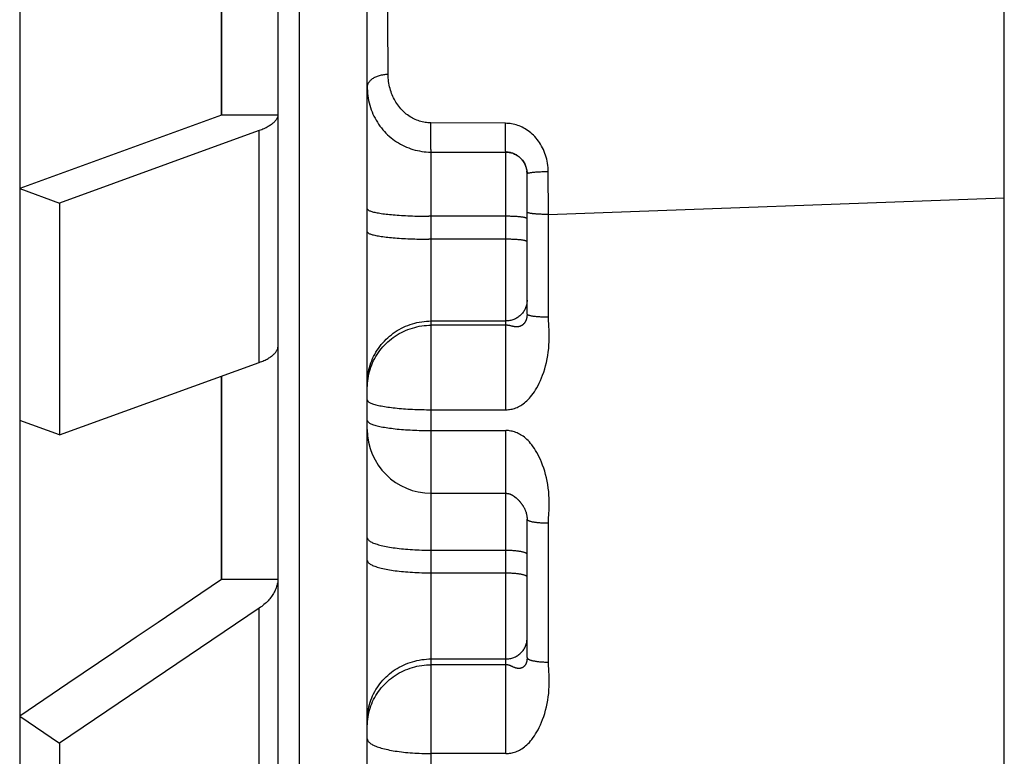
# Model space of a CAD drawing. Units: inches. Extents: x 0 to 22.3, y -0.1 to 17.2.
# Drawn here: x 4.3 to 4.6, y 10.3 to 10.5 of the extents above; entities that cross this region are included whole.
import ezdxf

# ---------------------------------------------------------------- set-up
doc = ezdxf.new("R2010")
doc.units = ezdxf.units.IN
doc.header["$LTSCALE"] = 1.21
doc.header["$MEASUREMENT"] = 0
doc.layers.get('0').update_dxf_attribs({"linetype": 'CONTINUOUS'})
doc.layers.add('AXIS', color=7, linetype='CONTINUOUS')

msp = doc.modelspace()

# ---------------------------------------------------------------- linework, layer by layer
at = {"color": 7, "linetype": 'CONTINUOUS'}
for p, q in [((4.40636, 10.30755), (4.40636, 11.5801)), ((4.39041, 10.21099), (4.39041, 10.89474)), ((4.38541, 10.21599), (4.38541, 10.88974)), ((4.37216, 10.46054), (4.37216, 10.52362)), ((4.32479, 10.52037), (4.32479, 10.44335)), ((4.55586, 9.51107), (4.55586, 10.49868)), ((4.37216, 10.46054), (4.32478, 10.44335)), ((4.38539, 10.46054), (4.37216, 10.46054)), ((4.38102, 10.45696), (4.37216, 10.45374)), ((4.37216, 10.45374), (4.33415, 10.43995)), ((4.44384, 10.44726), (4.44382, 10.44748)), ((4.44386, 10.44704), (4.44384, 10.44726)), ((4.44385, 10.44721), (4.44386, 10.44699)), ((4.44386, 10.44699), (4.44386, 10.44704)), ((4.44386, 10.44683), (4.44386, 10.44699)), ((4.44386, 10.4139), (4.44386, 10.44683)), ((4.32478, 10.44335), (4.32478, 10.38895)), ((4.32478, 10.44335), (4.33415, 10.43995)), ((4.33415, 10.43995), (4.33415, 10.38556)), ((4.33415, 10.38556), (4.38102, 10.40254)), ((4.37216, 10.35158), (4.37216, 10.39933)), ((4.33415, 10.38556), (4.32478, 10.38895)), ((4.32479, 10.38895), (4.32479, 10.31953)), ((4.42136, 10.37183), (4.43886, 10.37183)), ((4.44386, 10.33327), (4.44386, 10.36577)), ((4.37216, 10.35158), (4.36731, 10.34829)), ((4.38539, 10.35158), (4.37216, 10.35158)), ((4.38102, 10.34489), (4.33415, 10.3132)), ((4.32478, 10.31953), (4.32478, 10.27642)), ((4.32478, 10.31953), (4.33415, 10.3132)), ((4.33415, 10.3132), (4.33415, 10.27009))]:
    msp.add_line(p, q, dxfattribs=at)
at = {"color": 9, "linetype": 'CONTINUOUS'}
for p, q in [((4.4112, 10.48294), (4.41119, 10.48542)), ((4.41124, 10.4702), (4.4112, 10.48294)), ((4.42127, 10.45778), (4.42128, 10.45876)), ((4.43878, 10.45867), (4.42128, 10.45876)), ((4.38102, 10.40254), (4.38102, 10.45696)), ((4.42127, 10.45677), (4.42127, 10.45778)), ((4.42127, 10.45577), (4.42127, 10.45677)), ((4.43877, 10.45695), (4.43878, 10.45819)), ((4.43878, 10.4557), (4.43877, 10.45695)), ((4.43878, 10.45819), (4.43878, 10.45867)), ((4.42128, 10.45481), (4.42127, 10.45577)), ((4.42129, 10.45394), (4.42128, 10.45481)), ((4.43878, 10.45476), (4.43878, 10.4557)), ((4.43879, 10.4539), (4.43878, 10.45476)), ((4.4213, 10.45336), (4.42129, 10.45394)), ((4.42131, 10.45287), (4.4213, 10.45336)), ((4.42131, 10.4526), (4.42131, 10.45287)), ((4.42132, 10.45236), (4.42131, 10.4526)), ((4.42136, 9.51767), (4.42136, 10.45192)), ((4.4388, 10.45333), (4.43879, 10.4539)), ((4.43881, 10.45285), (4.4388, 10.45333)), ((4.43882, 10.45257), (4.43881, 10.45285)), ((4.43882, 10.45235), (4.43882, 10.45257)), ((4.43886, 10.39145), (4.43886, 10.45191)), ((4.44886, 10.43727), (4.44882, 10.44735)), ((4.44886, 10.43727), (4.55586, 10.44119)), ((4.44886, 10.41323), (4.44886, 10.43727)), ((4.42136, 10.41227), (4.43886, 10.41227)), ((4.43886, 10.41128), (4.42136, 10.41128)), ((4.43893, 10.41128), (4.43886, 10.41128)), ((4.43902, 10.41127), (4.43899, 10.41127)), ((4.4393, 10.41125), (4.43927, 10.41126)), ((4.43934, 10.41125), (4.4393, 10.41125)), ((4.43946, 10.41123), (4.43934, 10.41125)), ((4.43973, 10.41119), (4.43969, 10.4112)), ((4.43978, 10.41118), (4.43973, 10.41119)), ((4.43984, 10.41116), (4.43978, 10.41118)), ((4.44001, 10.41113), (4.43996, 10.41114)), ((4.44021, 10.41108), (4.44001, 10.41113)), ((4.4403, 10.41105), (4.44021, 10.41108)), ((4.44901, 10.40986), (4.44893, 10.41131)), ((4.43886, 10.31074), (4.43886, 10.38656)), ((4.44886, 10.33221), (4.44886, 10.36486)), ((4.38102, 10.30177), (4.38102, 10.34489)), ((4.42136, 10.33295), (4.43886, 10.33295)), ((4.43886, 10.33159), (4.42136, 10.33159)), ((4.43911, 10.33157), (4.43908, 10.33158)), ((4.43938, 10.33153), (4.43932, 10.33154)), ((4.43946, 10.33151), (4.43938, 10.33153)), ((4.43975, 10.33143), (4.43971, 10.33144)), ((4.4398, 10.33141), (4.43975, 10.33143)), ((4.44013, 10.33127), (4.44003, 10.33132)), ((4.44019, 10.33125), (4.44013, 10.33127)), ((4.44024, 10.33123), (4.44019, 10.33125)), ((4.44042, 10.33114), (4.44033, 10.33119)), ((4.44048, 10.33111), (4.44042, 10.33114)), ((4.44054, 10.33108), (4.44048, 10.33111)), ((4.44061, 10.33105), (4.44054, 10.33108)), ((4.44068, 10.33102), (4.44061, 10.33105)), ((4.44079, 10.33097), (4.44068, 10.33102)), ((4.44901, 10.32889), (4.44893, 10.33031)), ((4.43886, 10.31074), (4.42136, 10.31074))]:
    msp.add_line(p, q, dxfattribs=at)
for points in [[(4.40639, 10.46743), (4.40642, 10.46758), (4.40647, 10.46774), (4.40653, 10.4679), (4.4066, 10.46805), (4.40668, 10.4682), (4.40678, 10.46835), (4.40689, 10.46849), (4.40701, 10.46863), (4.40714, 10.46877), (4.40729, 10.4689), (4.40744, 10.46903), (4.40761, 10.46915), (4.40778, 10.46927), (4.40797, 10.46938), (4.40816, 10.46949), (4.40836, 10.46959), (4.40857, 10.46968), (4.40879, 10.46976), (4.40901, 10.46984), (4.40924, 10.46991), (4.40948, 10.46998), (4.40972, 10.47003), (4.40997, 10.47008), (4.41022, 10.47012), (4.41047, 10.47016), (4.41072, 10.47018), (4.41098, 10.4702), (4.41124, 10.4702)], [(4.42128, 10.45876), (4.42093, 10.45876), (4.42059, 10.45879), (4.42026, 10.45882), (4.41992, 10.45887), (4.41959, 10.45893), (4.41926, 10.459), (4.41893, 10.45908), (4.4186, 10.45918), (4.41827, 10.45929), (4.41795, 10.45942), (4.41763, 10.45955), (4.41731, 10.4597), (4.417, 10.45986), (4.4167, 10.46004), (4.41639, 10.46022), (4.4161, 10.46042), (4.41581, 10.46062), (4.41552, 10.46084), (4.41525, 10.46107), (4.41498, 10.46131), (4.41471, 10.46156), (4.41446, 10.46183), (4.41421, 10.4621), (4.41397, 10.46238), (4.41374, 10.46267), (4.41351, 10.46297), (4.4133, 10.46328), (4.41309, 10.4636), (4.41289, 10.46393), (4.41271, 10.46427), (4.41253, 10.46461), (4.41236, 10.46496), (4.41221, 10.46532), (4.41206, 10.46569), (4.41193, 10.46606), (4.4118, 10.46644), (4.41169, 10.46683), (4.41159, 10.46723), (4.4115, 10.46763), (4.41142, 10.46805), (4.41136, 10.46847), (4.41131, 10.4689), (4.41127, 10.46933), (4.41125, 10.46976), (4.41124, 10.4702)], [(4.40636, 10.46711), (4.40637, 10.46727), (4.40639, 10.46743)], [(4.44882, 10.44735), (4.44881, 10.44783), (4.44878, 10.44832), (4.44873, 10.4488), (4.44867, 10.44928), (4.44858, 10.44976), (4.44848, 10.45023), (4.44836, 10.4507), (4.44822, 10.45117), (4.44806, 10.45162), (4.44788, 10.45207), (4.44769, 10.45251), (4.44749, 10.45293), (4.44727, 10.45334), (4.44703, 10.45375), (4.44678, 10.45413), (4.44652, 10.45451), (4.44625, 10.45487), (4.44597, 10.45521), (4.44567, 10.45554), (4.44537, 10.45585), (4.44506, 10.45614), (4.44475, 10.45642), (4.44442, 10.45668), (4.44409, 10.45692), (4.44376, 10.45715), (4.44342, 10.45736), (4.44307, 10.45756), (4.44273, 10.45774), (4.44238, 10.4579), (4.44202, 10.45805), (4.44167, 10.45818), (4.44131, 10.45829), (4.44095, 10.45839), (4.44059, 10.45848), (4.44023, 10.45855), (4.43987, 10.4586), (4.4395, 10.45864), (4.43914, 10.45866), (4.43878, 10.45867)], [(4.42136, 10.45192), (4.42136, 10.45192), (4.42135, 10.45193), (4.42135, 10.45195), (4.42134, 10.45199), (4.42134, 10.45204), (4.42133, 10.4521), (4.42133, 10.45218), (4.42133, 10.45226), (4.42132, 10.45236)], [(4.43886, 10.45191), (4.43886, 10.45191), (4.43885, 10.45192), (4.43885, 10.45194), (4.43884, 10.45198), (4.43884, 10.45203), (4.43883, 10.45209), (4.43883, 10.45216), (4.43883, 10.45225), (4.43882, 10.45235)], [(4.4441, 10.44699), (4.44419, 10.44701), (4.44429, 10.44704), (4.4444, 10.44706), (4.44452, 10.44708), (4.44466, 10.44711), (4.44481, 10.44713), (4.44496, 10.44715), (4.44513, 10.44717), (4.44531, 10.44719), (4.4455, 10.44721), (4.4457, 10.44723), (4.4459, 10.44725), (4.44612, 10.44726), (4.44634, 10.44728), (4.44657, 10.44729), (4.4468, 10.4473), (4.44704, 10.44731), (4.44729, 10.44732), (4.44754, 10.44733), (4.44779, 10.44733), (4.44805, 10.44734), (4.4483, 10.44734), (4.44856, 10.44735), (4.44882, 10.44735)], [(4.44386, 10.44683), (4.44387, 10.44685), (4.44389, 10.44688), (4.44392, 10.44691), (4.44397, 10.44693), (4.44403, 10.44696), (4.4441, 10.44699)], [(4.40636, 10.43861), (4.40637, 10.43855), (4.4064, 10.43848), (4.40645, 10.43841), (4.40653, 10.43835), (4.40662, 10.43828), (4.40674, 10.43822), (4.40687, 10.43816), (4.40703, 10.43809), (4.4072, 10.43803), (4.4074, 10.43797), (4.40761, 10.43791), (4.40785, 10.43785), (4.4081, 10.43779), (4.40837, 10.43773), (4.40866, 10.43767), (4.40897, 10.43762), (4.40929, 10.43756), (4.40963, 10.43751), (4.40999, 10.43746), (4.41036, 10.43741), (4.41075, 10.43736), (4.41116, 10.43732), (4.41158, 10.43728), (4.41201, 10.43723), (4.41245, 10.43719), (4.41291, 10.43715), (4.41338, 10.43712), (4.41386, 10.43708), (4.41435, 10.43705), (4.41485, 10.43702), (4.41536, 10.437), (4.41588, 10.43697), (4.41641, 10.43695), (4.41694, 10.43693), (4.41748, 10.43691), (4.41802, 10.43689), (4.41857, 10.43688), (4.41912, 10.43687), (4.41968, 10.43686), (4.42024, 10.43685), (4.4208, 10.43685)], [(4.44386, 10.43626), (4.44385, 10.43629), (4.44384, 10.43632), (4.44381, 10.43634), (4.44377, 10.43637), (4.44372, 10.4364), (4.44366, 10.43643), (4.44359, 10.43645), (4.4435, 10.43648), (4.44341, 10.43651), (4.4433, 10.43653), (4.44319, 10.43655), (4.44307, 10.43658), (4.44293, 10.4366), (4.44279, 10.43662), (4.44264, 10.43665), (4.44248, 10.43667), (4.44231, 10.43669), (4.44213, 10.43671), (4.44195, 10.43672), (4.44176, 10.43674), (4.44156, 10.43676), (4.44136, 10.43677), (4.44115, 10.43678), (4.44094, 10.4368), (4.44072, 10.43681), (4.4405, 10.43682), (4.44027, 10.43682), (4.44004, 10.43683), (4.43981, 10.43684), (4.43957, 10.43684), (4.43934, 10.43685), (4.4391, 10.43685), (4.4208, 10.43685)], [(4.44886, 10.43727), (4.44865, 10.43727), (4.44843, 10.43728), (4.44822, 10.43728), (4.44801, 10.43728), (4.44779, 10.43729), (4.44758, 10.43729), (4.44738, 10.4373), (4.44717, 10.43731), (4.44697, 10.43731), (4.44677, 10.43732), (4.44657, 10.43733), (4.44638, 10.43735), (4.44619, 10.43736), (4.446, 10.43737), (4.44583, 10.43739), (4.44565, 10.4374), (4.44549, 10.43742), (4.44532, 10.43744), (4.44517, 10.43745), (4.44502, 10.43747), (4.44489, 10.43749), (4.44476, 10.43751), (4.44463, 10.43753), (4.44452, 10.43755), (4.44442, 10.43757), (4.44432, 10.43759), (4.44423, 10.43762), (4.44415, 10.43764), (4.44409, 10.43766), (4.44403, 10.43768), (4.44398, 10.43771), (4.44393, 10.43773), (4.4439, 10.43775), (4.44388, 10.43778), (4.44387, 10.4378), (4.44386, 10.43783)], [(4.40636, 10.43322), (4.40637, 10.43315), (4.4064, 10.43309), (4.40645, 10.43302), (4.40653, 10.43296), (4.40662, 10.43289), (4.40674, 10.43283), (4.40687, 10.43276), (4.40703, 10.4327), (4.4072, 10.43264), (4.4074, 10.43258), (4.40761, 10.43252), (4.40785, 10.43246), (4.4081, 10.4324), (4.40837, 10.43234), (4.40866, 10.43228), (4.40897, 10.43223), (4.40929, 10.43217), (4.40963, 10.43212), (4.40999, 10.43207), (4.41036, 10.43202), (4.41075, 10.43197), (4.41116, 10.43193), (4.41158, 10.43188), (4.41201, 10.43184), (4.41245, 10.4318), (4.41291, 10.43176), (4.41338, 10.43173), (4.41386, 10.43169), (4.41435, 10.43166), (4.41485, 10.43163), (4.41536, 10.4316), (4.41588, 10.43158), (4.41641, 10.43156), (4.41694, 10.43154), (4.41748, 10.43152), (4.41802, 10.4315), (4.41857, 10.43149), (4.41912, 10.43148), (4.41968, 10.43147), (4.42024, 10.43146), (4.4208, 10.43146)], [(4.44386, 10.43087), (4.44385, 10.4309), (4.44384, 10.43093), (4.44381, 10.43095), (4.44377, 10.43098), (4.44372, 10.43101), (4.44366, 10.43104), (4.44359, 10.43106), (4.4435, 10.43109), (4.44341, 10.43111), (4.4433, 10.43114), (4.44319, 10.43116), (4.44307, 10.43119), (4.44293, 10.43121), (4.44279, 10.43123), (4.44264, 10.43125), (4.44248, 10.43128), (4.44231, 10.4313), (4.44213, 10.43131), (4.44195, 10.43133), (4.44176, 10.43135), (4.44156, 10.43136), (4.44136, 10.43138), (4.44115, 10.43139), (4.44094, 10.4314), (4.44072, 10.43142), (4.4405, 10.43143), (4.44027, 10.43143), (4.44004, 10.43144), (4.43981, 10.43145), (4.43957, 10.43145), (4.43934, 10.43146), (4.4391, 10.43146), (4.4208, 10.43146)], [(4.44386, 10.41716), (4.44385, 10.41693), (4.44384, 10.4167), (4.44381, 10.41647), (4.44377, 10.41624), (4.44372, 10.41601), (4.44366, 10.41578), (4.44359, 10.41556), (4.4435, 10.41534), (4.44341, 10.41513), (4.4433, 10.41492), (4.44319, 10.41472), (4.44307, 10.41452), (4.44293, 10.41432), (4.44279, 10.41414), (4.44264, 10.41396), (4.44248, 10.41378), (4.44231, 10.41362), (4.44213, 10.41346), (4.44195, 10.41331), (4.44176, 10.41318), (4.44156, 10.41304), (4.44136, 10.41292), (4.44115, 10.41281), (4.44094, 10.41271), (4.44072, 10.41262), (4.4405, 10.41254), (4.44027, 10.41247), (4.44004, 10.41241), (4.43981, 10.41236), (4.43957, 10.41232), (4.43934, 10.41229), (4.4391, 10.41227), (4.43886, 10.41227)], [(4.44386, 10.4139), (4.44386, 10.41387), (4.44386, 10.41384), (4.44386, 10.41381), (4.44386, 10.41378), (4.44386, 10.41375), (4.44386, 10.41372), (4.44386, 10.41369), (4.44385, 10.41365), (4.44385, 10.41362), (4.44385, 10.41359), (4.44385, 10.41356), (4.44385, 10.41353), (4.44384, 10.41349), (4.44384, 10.41346), (4.44384, 10.41343), (4.44383, 10.41339), (4.44383, 10.41336), (4.44383, 10.41333), (4.44382, 10.41329), (4.44382, 10.41326), (4.44381, 10.41323), (4.44381, 10.41319), (4.4438, 10.41316), (4.44379, 10.41312), (4.44379, 10.41309), (4.44378, 10.41305), (4.44377, 10.41302), (4.44377, 10.41298), (4.44376, 10.41295), (4.44375, 10.41291), (4.44374, 10.41288), (4.44373, 10.41284), (4.44372, 10.4128), (4.44371, 10.41277), (4.4437, 10.41273), (4.44369, 10.41269), (4.44368, 10.41265), (4.44367, 10.41262), (4.44365, 10.41258), (4.44364, 10.41254), (4.44363, 10.4125), (4.44361, 10.41246), (4.4436, 10.41243), (4.44358, 10.41239), (4.44356, 10.41235), (4.44355, 10.41231), (4.44353, 10.41227), (4.44351, 10.41224), (4.44349, 10.4122), (4.44347, 10.41216), (4.44345, 10.41212), (4.44343, 10.41208), (4.44341, 10.41205), (4.44339, 10.41201), (4.44336, 10.41197), (4.44334, 10.41193), (4.44331, 10.4119), (4.44329, 10.41186), (4.44326, 10.41182), (4.44323, 10.41179), (4.44321, 10.41175), (4.44318, 10.41171), (4.44315, 10.41168), (4.44312, 10.41164), (4.44308, 10.4116), (4.44305, 10.41157), (4.44302, 10.41153), (4.44298, 10.4115), (4.44295, 10.41147), (4.44291, 10.41143), (4.44287, 10.4114), (4.44283, 10.41137), (4.44279, 10.41133), (4.44275, 10.4113), (4.44271, 10.41127), (4.44267, 10.41124), (4.44262, 10.41121), (4.44258, 10.41119), (4.44253, 10.41116), (4.44248, 10.41113), (4.44243, 10.41111), (4.44238, 10.41108), (4.44233, 10.41106), (4.44228, 10.41104), (4.44223, 10.41102), (4.44217, 10.411), (4.44212, 10.41098), (4.44207, 10.41097), (4.44202, 10.41095), (4.44196, 10.41094), (4.44191, 10.41093), (4.44186, 10.41092), (4.4418, 10.41091), (4.44175, 10.4109), (4.4417, 10.41089), (4.44165, 10.41089), (4.4416, 10.41088), (4.44155, 10.41088), (4.4415, 10.41088), (4.44145, 10.41088), (4.4414, 10.41088), (4.44135, 10.41088), (4.44131, 10.41088), (4.44126, 10.41088), (4.44121, 10.41088), (4.44117, 10.41089), (4.44112, 10.41089), (4.44108, 10.4109), (4.44104, 10.4109), (4.44099, 10.41091), (4.44095, 10.41091), (4.44091, 10.41092), (4.44087, 10.41093), (4.44083, 10.41093), (4.44079, 10.41094), (4.44076, 10.41095)], [(4.44386, 10.4139), (4.44387, 10.41387), (4.44388, 10.41384), (4.44391, 10.41381), (4.44395, 10.41377), (4.444, 10.41374), (4.44406, 10.41371), (4.44414, 10.41368), (4.44422, 10.41365), (4.44431, 10.41362), (4.44442, 10.4136), (4.44453, 10.41357), (4.44465, 10.41354), (4.44479, 10.41351), (4.44493, 10.41349), (4.44508, 10.41346), (4.44524, 10.41344), (4.44541, 10.41342), (4.44559, 10.4134), (4.44577, 10.41338), (4.44596, 10.41336), (4.44616, 10.41334), (4.44636, 10.41332), (4.44657, 10.41331), (4.44678, 10.41329), (4.447, 10.41328), (4.44723, 10.41327), (4.44745, 10.41326), (4.44768, 10.41325), (4.44791, 10.41325), (4.44815, 10.41324), (4.44839, 10.41324), (4.44862, 10.41323), (4.44886, 10.41323)], [(4.44893, 10.41131), (4.44888, 10.41262), (4.44886, 10.41323)], [(4.40636, 10.39758), (4.40637, 10.39813), (4.4064, 10.39868), (4.40645, 10.39923), (4.40653, 10.39977), (4.40662, 10.40031), (4.40674, 10.40085), (4.40687, 10.40138), (4.40703, 10.40191), (4.4072, 10.40243), (4.4074, 10.40295), (4.40761, 10.40345), (4.40785, 10.40395), (4.4081, 10.40444), (4.40837, 10.40492), (4.40866, 10.4054), (4.40897, 10.40585), (4.40929, 10.4063), (4.40963, 10.40674), (4.40999, 10.40716), (4.41036, 10.40757), (4.41075, 10.40797), (4.41116, 10.40835), (4.41158, 10.40871), (4.41201, 10.40906), (4.41245, 10.4094), (4.41291, 10.40972), (4.41338, 10.41002), (4.41386, 10.4103), (4.41435, 10.41057), (4.41485, 10.41081), (4.41536, 10.41104), (4.41588, 10.41125), (4.41641, 10.41144), (4.41694, 10.41162), (4.41748, 10.41177), (4.41802, 10.4119), (4.41857, 10.41201), (4.41912, 10.4121), (4.41968, 10.41218), (4.42024, 10.41223), (4.4208, 10.41226), (4.42136, 10.41227)], [(4.40636, 10.39659), (4.40637, 10.39714), (4.4064, 10.39769), (4.40645, 10.39823), (4.40653, 10.39878), (4.40662, 10.39932), (4.40674, 10.39986), (4.40687, 10.40039), (4.40703, 10.40092), (4.4072, 10.40144), (4.4074, 10.40196), (4.40761, 10.40246), (4.40785, 10.40296), (4.4081, 10.40345), (4.40837, 10.40393), (4.40866, 10.4044), (4.40897, 10.40486), (4.40929, 10.40531), (4.40963, 10.40575), (4.40999, 10.40617), (4.41036, 10.40658), (4.41075, 10.40698), (4.41116, 10.40736), (4.41158, 10.40772), (4.41201, 10.40807), (4.41245, 10.40841), (4.41291, 10.40872), (4.41338, 10.40903), (4.41386, 10.40931), (4.41435, 10.40957), (4.41485, 10.40982), (4.41536, 10.41005), (4.41588, 10.41026), (4.41641, 10.41045), (4.41694, 10.41062), (4.41748, 10.41078), (4.41802, 10.41091), (4.41857, 10.41102), (4.41912, 10.41111), (4.41968, 10.41118), (4.42024, 10.41124), (4.4208, 10.41127), (4.42136, 10.41128)], [(4.43899, 10.41127), (4.43898, 10.41127), (4.43897, 10.41128), (4.43895, 10.41128), (4.43893, 10.41128)], [(4.43908, 10.41127), (4.43906, 10.41127), (4.43905, 10.41127), (4.43902, 10.41127)], [(4.43927, 10.41126), (4.43925, 10.41126), (4.43924, 10.41126), (4.43922, 10.41126), (4.4392, 10.41126), (4.43919, 10.41127), (4.43917, 10.41127), (4.43915, 10.41127), (4.43914, 10.41127), (4.43908, 10.41127)], [(4.43969, 10.4112), (4.43967, 10.4112), (4.43965, 10.4112), (4.43962, 10.41121), (4.4396, 10.41121), (4.43958, 10.41122), (4.43956, 10.41122), (4.43954, 10.41122), (4.43952, 10.41123), (4.4395, 10.41123), (4.43948, 10.41123), (4.43946, 10.41123)], [(4.43996, 10.41114), (4.43994, 10.41114), (4.43991, 10.41115), (4.43989, 10.41115), (4.43984, 10.41116)], [(4.44065, 10.41097), (4.44058, 10.41099), (4.44054, 10.41099), (4.44051, 10.411), (4.44048, 10.41101), (4.44045, 10.41102), (4.44042, 10.41102), (4.44039, 10.41103), (4.4403, 10.41105)], [(4.44076, 10.41095), (4.44068, 10.41096), (4.44065, 10.41097)], [(4.43886, 10.39145), (4.43917, 10.39145), (4.43947, 10.39147), (4.43977, 10.39151), (4.44005, 10.39155), (4.44033, 10.39161), (4.44062, 10.39168), (4.44091, 10.39177), (4.44121, 10.39187), (4.4415, 10.39199), (4.44179, 10.39212), (4.44207, 10.39226), (4.44236, 10.39243), (4.44264, 10.39261), (4.44293, 10.39281), (4.44322, 10.39303), (4.44351, 10.39327), (4.4438, 10.39353), (4.44409, 10.39382), (4.44439, 10.39413), (4.44468, 10.39447), (4.44498, 10.39484), (4.44527, 10.39524), (4.44557, 10.39567), (4.44586, 10.39613), (4.44615, 10.39661), (4.44643, 10.39714), (4.44671, 10.39769), (4.44698, 10.39828), (4.44725, 10.3989), (4.44751, 10.39957), (4.44776, 10.40027), (4.448, 10.40101), (4.44822, 10.40178), (4.44841, 10.40256), (4.44858, 10.40336), (4.44873, 10.40417), (4.44884, 10.40497), (4.44893, 10.40579), (4.449, 10.4066), (4.44903, 10.40744), (4.44904, 10.40829), (4.44904, 10.4091), (4.44901, 10.40986)], [(4.40636, 10.39376), (4.40637, 10.39367), (4.4064, 10.39359), (4.40645, 10.3935), (4.40653, 10.39341), (4.40662, 10.39333), (4.40674, 10.39324), (4.40687, 10.39316), (4.40703, 10.39308), (4.4072, 10.39299), (4.4074, 10.39291), (4.40761, 10.39283), (4.40785, 10.39275), (4.4081, 10.39268), (4.40837, 10.3926), (4.40866, 10.39253), (4.40897, 10.39246), (4.40929, 10.39239), (4.40963, 10.39232), (4.40999, 10.39225), (4.41036, 10.39219), (4.41075, 10.39212), (4.41116, 10.39206), (4.41158, 10.39201), (4.41201, 10.39195), (4.41245, 10.3919), (4.41291, 10.39185), (4.41338, 10.3918), (4.41386, 10.39176), (4.41435, 10.39171), (4.41485, 10.39168), (4.41536, 10.39164), (4.41588, 10.39161), (4.41641, 10.39158), (4.41694, 10.39155), (4.41748, 10.39153), (4.41802, 10.3915), (4.41857, 10.39149), (4.41912, 10.39147), (4.41968, 10.39146), (4.42024, 10.39145), (4.4208, 10.39145), (4.43886, 10.39145)], [(4.40636, 10.38894), (4.40637, 10.38885), (4.4064, 10.38876), (4.40645, 10.38867), (4.40653, 10.38858), (4.40662, 10.3885), (4.40674, 10.38841), (4.40687, 10.38832), (4.40703, 10.38824), (4.4072, 10.38815), (4.4074, 10.38807), (4.40761, 10.38799), (4.40785, 10.3879), (4.4081, 10.38783), (4.40837, 10.38775), (4.40866, 10.38767), (4.40897, 10.3876), (4.40929, 10.38752), (4.40963, 10.38745), (4.40999, 10.38738), (4.41036, 10.38732), (4.41075, 10.38725), (4.41116, 10.38719), (4.41158, 10.38713), (4.41201, 10.38708), (4.41245, 10.38702), (4.41291, 10.38697), (4.41338, 10.38692), (4.41386, 10.38688), (4.41435, 10.38683), (4.41485, 10.38679), (4.41536, 10.38676), (4.41588, 10.38672), (4.41641, 10.38669), (4.41694, 10.38666), (4.41748, 10.38664), (4.41802, 10.38662), (4.41857, 10.3866), (4.41912, 10.38658), (4.41968, 10.38657), (4.42024, 10.38656), (4.4208, 10.38656), (4.43886, 10.38656)], [(4.44893, 10.36677), (4.44901, 10.3682), (4.44904, 10.36897), (4.44904, 10.36977), (4.44903, 10.37061), (4.449, 10.37144), (4.44893, 10.37226), (4.44884, 10.37307), (4.44873, 10.37387), (4.44858, 10.37467), (4.44841, 10.37547), (4.44822, 10.37625), (4.448, 10.37701), (4.44776, 10.37775), (4.44751, 10.37845), (4.44725, 10.37911), (4.44698, 10.37973), (4.44671, 10.38032), (4.44643, 10.38088), (4.44615, 10.3814), (4.44586, 10.38188), (4.44557, 10.38234), (4.44527, 10.38277), (4.44498, 10.38317), (4.44468, 10.38353), (4.44439, 10.38388), (4.44409, 10.38419), (4.4438, 10.38448), (4.44351, 10.38474), (4.44322, 10.38498), (4.44293, 10.3852), (4.44264, 10.3854), (4.44235, 10.38558), (4.44207, 10.38574), (4.44179, 10.38588), (4.4415, 10.38601), (4.44121, 10.38613), (4.44091, 10.38623), (4.44062, 10.38632), (4.44033, 10.38639), (4.44005, 10.38645), (4.43977, 10.3865), (4.43947, 10.38653), (4.43917, 10.38655), (4.43886, 10.38656)], [(4.44886, 10.36486), (4.44891, 10.3661), (4.44893, 10.36677)], [(4.44386, 10.36575), (4.44387, 10.36571), (4.44388, 10.36567), (4.44391, 10.36563), (4.44395, 10.36558), (4.444, 10.36554), (4.44406, 10.3655), (4.44414, 10.36546), (4.44422, 10.36542), (4.44431, 10.36538), (4.44442, 10.36534), (4.44453, 10.36531), (4.44465, 10.36527), (4.44479, 10.36523), (4.44493, 10.3652), (4.44508, 10.36517), (4.44524, 10.36514), (4.44541, 10.3651), (4.44559, 10.36508), (4.44577, 10.36505), (4.44596, 10.36502), (4.44616, 10.365), (4.44636, 10.36498), (4.44657, 10.36496), (4.44678, 10.36494), (4.447, 10.36492), (4.44723, 10.36491), (4.44745, 10.36489), (4.44768, 10.36488), (4.44791, 10.36487), (4.44815, 10.36487), (4.44839, 10.36486), (4.44862, 10.36486), (4.44886, 10.36486)], [(4.40636, 10.36141), (4.40637, 10.3613), (4.4064, 10.36119), (4.40645, 10.36109), (4.40653, 10.36098), (4.40662, 10.36087), (4.40674, 10.36076), (4.40687, 10.36066), (4.40703, 10.36055), (4.4072, 10.36045), (4.4074, 10.36034), (4.40761, 10.36024), (4.40785, 10.36014), (4.4081, 10.36005), (4.40837, 10.35995), (4.40866, 10.35986), (4.40897, 10.35976), (4.40929, 10.35968), (4.40963, 10.35959), (4.40999, 10.3595), (4.41036, 10.35942), (4.41075, 10.35934), (4.41116, 10.35927), (4.41158, 10.3592), (4.41201, 10.35913), (4.41245, 10.35906), (4.41291, 10.359), (4.41338, 10.35894), (4.41386, 10.35888), (4.41435, 10.35883), (4.41485, 10.35878), (4.41536, 10.35873), (4.41588, 10.35869), (4.41641, 10.35865), (4.41694, 10.35862), (4.41748, 10.35859), (4.41802, 10.35856), (4.41857, 10.35854), (4.41912, 10.35852), (4.41968, 10.35851), (4.42024, 10.35849), (4.4208, 10.35849), (4.43886, 10.35849)], [(4.43886, 10.35849), (4.4391, 10.35849), (4.43934, 10.35848), (4.43957, 10.35848), (4.43981, 10.35847), (4.44004, 10.35846), (4.44027, 10.35845), (4.4405, 10.35843), (4.44072, 10.35842), (4.44094, 10.3584), (4.44115, 10.35838), (4.44136, 10.35836), (4.44156, 10.35833), (4.44176, 10.35831), (4.44195, 10.35828), (4.44213, 10.35825), (4.44231, 10.35822), (4.44248, 10.35818), (4.44264, 10.35815), (4.44279, 10.35811), (4.44293, 10.35808), (4.44307, 10.35804), (4.44319, 10.358), (4.4433, 10.35796), (4.44341, 10.35792), (4.4435, 10.35787), (4.44359, 10.35783), (4.44366, 10.35779), (4.44372, 10.35774), (4.44377, 10.3577), (4.44381, 10.35765), (4.44384, 10.3576), (4.44385, 10.35756), (4.44386, 10.35751)], [(4.40636, 10.35609), (4.40637, 10.35598), (4.4064, 10.35587), (4.40645, 10.35576), (4.40653, 10.35565), (4.40662, 10.35554), (4.40674, 10.35544), (4.40687, 10.35533), (4.40703, 10.35523), (4.4072, 10.35512), (4.4074, 10.35502), (4.40761, 10.35492), (4.40785, 10.35482), (4.4081, 10.35472), (4.40837, 10.35463), (4.40866, 10.35453), (4.40897, 10.35444), (4.40929, 10.35435), (4.40963, 10.35426), (4.40999, 10.35418), (4.41036, 10.3541), (4.41075, 10.35402), (4.41116, 10.35394), (4.41158, 10.35387), (4.41201, 10.3538), (4.41245, 10.35373), (4.41291, 10.35367), (4.41338, 10.35361), (4.41386, 10.35355), (4.41435, 10.3535), (4.41485, 10.35345), (4.41536, 10.35341), (4.41588, 10.35336), (4.41641, 10.35333), (4.41694, 10.35329), (4.41748, 10.35326), (4.41802, 10.35324), (4.41857, 10.35321), (4.41912, 10.3532), (4.41968, 10.35318), (4.42024, 10.35317), (4.4208, 10.35316), (4.43886, 10.35316)], [(4.43886, 10.35316), (4.4391, 10.35316), (4.43934, 10.35316), (4.43957, 10.35315), (4.43981, 10.35315), (4.44004, 10.35314), (4.44027, 10.35312), (4.4405, 10.35311), (4.44072, 10.35309), (4.44094, 10.35307), (4.44115, 10.35305), (4.44136, 10.35303), (4.44156, 10.35301), (4.44176, 10.35298), (4.44195, 10.35295), (4.44213, 10.35292), (4.44231, 10.35289), (4.44248, 10.35286), (4.44264, 10.35283), (4.44279, 10.35279), (4.44293, 10.35275), (4.44307, 10.35271), (4.44319, 10.35267), (4.4433, 10.35263), (4.44341, 10.35259), (4.4435, 10.35255), (4.44359, 10.35251), (4.44366, 10.35246), (4.44372, 10.35242), (4.44377, 10.35237), (4.44381, 10.35233), (4.44384, 10.35228), (4.44385, 10.35223), (4.44386, 10.35219)], [(4.43886, 10.33295), (4.4391, 10.33295), (4.43934, 10.33297), (4.43957, 10.333), (4.43981, 10.33303), (4.44004, 10.33308), (4.44027, 10.33314), (4.4405, 10.33321), (4.44072, 10.33329), (4.44094, 10.33338), (4.44115, 10.33348), (4.44136, 10.33359), (4.44156, 10.33371), (4.44176, 10.33384), (4.44195, 10.33397), (4.44213, 10.33412), (4.44231, 10.33427), (4.44248, 10.33444), (4.44264, 10.3346), (4.44279, 10.33478), (4.44293, 10.33496), (4.44307, 10.33515), (4.44319, 10.33535), (4.4433, 10.33555), (4.44341, 10.33575), (4.4435, 10.33596), (4.44359, 10.33618), (4.44366, 10.3364), (4.44372, 10.33662), (4.44377, 10.33684), (4.44381, 10.33706), (4.44384, 10.33729), (4.44385, 10.33752), (4.44386, 10.33775)], [(4.40636, 10.31855), (4.40637, 10.31909), (4.4064, 10.31962), (4.40645, 10.32016), (4.40653, 10.32069), (4.40662, 10.32122), (4.40674, 10.32175), (4.40687, 10.32227), (4.40703, 10.32279), (4.4072, 10.3233), (4.4074, 10.32381), (4.40761, 10.32431), (4.40785, 10.3248), (4.4081, 10.32528), (4.40837, 10.32575), (4.40866, 10.32621), (4.40897, 10.32666), (4.40929, 10.3271), (4.40963, 10.32753), (4.40999, 10.32794), (4.41036, 10.32834), (4.41075, 10.32873), (4.41116, 10.3291), (4.41158, 10.32946), (4.41201, 10.32981), (4.41245, 10.33013), (4.41291, 10.33045), (4.41338, 10.33074), (4.41386, 10.33102), (4.41435, 10.33128), (4.41485, 10.33152), (4.41536, 10.33175), (4.41588, 10.33195), (4.41641, 10.33214), (4.41694, 10.33231), (4.41748, 10.33246), (4.41802, 10.33259), (4.41857, 10.3327), (4.41912, 10.33279), (4.41968, 10.33286), (4.42024, 10.33291), (4.4208, 10.33294), (4.42136, 10.33295)], [(4.44386, 10.33327), (4.44386, 10.33324), (4.44386, 10.33321), (4.44386, 10.33317), (4.44386, 10.33314), (4.44386, 10.33311), (4.44386, 10.33308), (4.44386, 10.33305), (4.44385, 10.33302), (4.44385, 10.33299), (4.44385, 10.33296), (4.44385, 10.33293), (4.44385, 10.3329), (4.44384, 10.33287), (4.44384, 10.33283), (4.44384, 10.3328), (4.44383, 10.33277), (4.44383, 10.33274), (4.44383, 10.3327), (4.44382, 10.33267), (4.44382, 10.33264), (4.44381, 10.33261), (4.44381, 10.33257), (4.4438, 10.33254), (4.44379, 10.33251), (4.44379, 10.33248), (4.44378, 10.33244), (4.44377, 10.33241), (4.44377, 10.33238), (4.44376, 10.33234), (4.44375, 10.33231), (4.44374, 10.33228), (4.44373, 10.33224), (4.44372, 10.33221), (4.44371, 10.33217), (4.4437, 10.33214), (4.44369, 10.3321), (4.44368, 10.33207), (4.44367, 10.33203), (4.44365, 10.332), (4.44364, 10.33196), (4.44363, 10.33193), (4.44361, 10.33189), (4.4436, 10.33186), (4.44358, 10.33182), (4.44356, 10.33179), (4.44355, 10.33175), (4.44353, 10.33172), (4.44351, 10.33168), (4.44349, 10.33165), (4.44347, 10.33162), (4.44345, 10.33158), (4.44343, 10.33155), (4.44341, 10.33152), (4.44339, 10.33148), (4.44336, 10.33145), (4.44334, 10.33142), (4.44331, 10.33139), (4.44329, 10.33135), (4.44326, 10.33132), (4.44323, 10.33129), (4.44321, 10.33126), (4.44318, 10.33123), (4.44315, 10.3312), (4.44312, 10.33117), (4.44308, 10.33114), (4.44305, 10.33111), (4.44302, 10.33108), (4.44298, 10.33106), (4.44295, 10.33103), (4.44291, 10.331), (4.44287, 10.33098), (4.44283, 10.33095), (4.44279, 10.33093), (4.44275, 10.33091), (4.44271, 10.33088), (4.44267, 10.33086), (4.44262, 10.33084), (4.44258, 10.33083), (4.44253, 10.33081), (4.44248, 10.33079), (4.44243, 10.33078), (4.44238, 10.33076), (4.44233, 10.33075), (4.44228, 10.33074), (4.44223, 10.33073), (4.44217, 10.33072), (4.44212, 10.33071), (4.44207, 10.33071), (4.44202, 10.33071), (4.44196, 10.3307), (4.44191, 10.3307), (4.44186, 10.33071), (4.4418, 10.33071), (4.44175, 10.33071), (4.4417, 10.33072), (4.44165, 10.33072), (4.4416, 10.33073), (4.44155, 10.33074), (4.4415, 10.33075), (4.44145, 10.33076), (4.4414, 10.33077), (4.44135, 10.33078), (4.44131, 10.33079), (4.44126, 10.3308), (4.44121, 10.33082), (4.44117, 10.33083), (4.44112, 10.33085), (4.44108, 10.33086), (4.44104, 10.33088), (4.44099, 10.33089), (4.44095, 10.33091), (4.44091, 10.33093), (4.44087, 10.33094), (4.44083, 10.33096), (4.44079, 10.33097)], [(4.44386, 10.33327), (4.44387, 10.33322), (4.44388, 10.33317), (4.44391, 10.33312), (4.44395, 10.33307), (4.444, 10.33302), (4.44406, 10.33297), (4.44414, 10.33292), (4.44422, 10.33287), (4.44431, 10.33283), (4.44442, 10.33278), (4.44453, 10.33274), (4.44465, 10.3327), (4.44479, 10.33265), (4.44493, 10.33261), (4.44508, 10.33258), (4.44524, 10.33254), (4.44541, 10.3325), (4.44559, 10.33247), (4.44577, 10.33244), (4.44596, 10.33241), (4.44616, 10.33238), (4.44636, 10.33235), (4.44657, 10.33233), (4.44678, 10.33231), (4.447, 10.33229), (4.44723, 10.33227), (4.44745, 10.33225), (4.44768, 10.33224), (4.44791, 10.33223), (4.44815, 10.33222), (4.44839, 10.33222), (4.44862, 10.33221), (4.44886, 10.33221)], [(4.44893, 10.33031), (4.44888, 10.33161), (4.44886, 10.33221)], [(4.40636, 10.31718), (4.40637, 10.31772), (4.4064, 10.31826), (4.40645, 10.3188), (4.40653, 10.31933), (4.40662, 10.31986), (4.40674, 10.32039), (4.40687, 10.32091), (4.40703, 10.32143), (4.4072, 10.32194), (4.4074, 10.32245), (4.40761, 10.32294), (4.40785, 10.32343), (4.4081, 10.32391), (4.40837, 10.32439), (4.40866, 10.32485), (4.40897, 10.3253), (4.40929, 10.32574), (4.40963, 10.32616), (4.40999, 10.32658), (4.41036, 10.32698), (4.41075, 10.32737), (4.41116, 10.32774), (4.41158, 10.3281), (4.41201, 10.32844), (4.41245, 10.32877), (4.41291, 10.32908), (4.41338, 10.32938), (4.41386, 10.32966), (4.41435, 10.32992), (4.41485, 10.33016), (4.41536, 10.33038), (4.41588, 10.33059), (4.41641, 10.33078), (4.41694, 10.33095), (4.41748, 10.33109), (4.41802, 10.33122), (4.41857, 10.33133), (4.41912, 10.33142), (4.41968, 10.3315), (4.42024, 10.33155), (4.4208, 10.33158), (4.42136, 10.33159)], [(4.43908, 10.33158), (4.43906, 10.33158), (4.43905, 10.33158), (4.43903, 10.33158), (4.43902, 10.33158), (4.43901, 10.33158), (4.43899, 10.33158), (4.43898, 10.33158), (4.43897, 10.33158), (4.43895, 10.33158), (4.43894, 10.33158), (4.43893, 10.33158), (4.43886, 10.33159)], [(4.43932, 10.33154), (4.4393, 10.33155), (4.43929, 10.33155), (4.43927, 10.33155), (4.43925, 10.33156), (4.43924, 10.33156), (4.43922, 10.33156), (4.4392, 10.33157), (4.43919, 10.33157), (4.43917, 10.33157), (4.43915, 10.33157), (4.43914, 10.33157), (4.43911, 10.33157)], [(4.43971, 10.33144), (4.43969, 10.33145), (4.43967, 10.33146), (4.43965, 10.33146), (4.43962, 10.33147), (4.4396, 10.33148), (4.43958, 10.33148), (4.43956, 10.33149), (4.43954, 10.33149), (4.43952, 10.3315), (4.4395, 10.3315), (4.43948, 10.33151), (4.43946, 10.33151)], [(4.44003, 10.33132), (4.44001, 10.33133), (4.43998, 10.33134), (4.43996, 10.33135), (4.43994, 10.33136), (4.43991, 10.33137), (4.43989, 10.33138), (4.43987, 10.33139), (4.43984, 10.33139), (4.4398, 10.33141)], [(4.44033, 10.33119), (4.4403, 10.3312), (4.44024, 10.33123)], [(4.43886, 10.31074), (4.43917, 10.31075), (4.43947, 10.31077), (4.43977, 10.3108), (4.44005, 10.31084), (4.44033, 10.3109), (4.44062, 10.31097), (4.44091, 10.31106), (4.44121, 10.31116), (4.4415, 10.31128), (4.44179, 10.3114), (4.44207, 10.31155), (4.44235, 10.3117), (4.44264, 10.31188), (4.44293, 10.31208), (4.44322, 10.31229), (4.44351, 10.31253), (4.4438, 10.31279), (4.44409, 10.31307), (4.44439, 10.31338), (4.44468, 10.31372), (4.44498, 10.31408), (4.44527, 10.31448), (4.44557, 10.3149), (4.44586, 10.31535), (4.44615, 10.31583), (4.44643, 10.31634), (4.44671, 10.31689), (4.44698, 10.31747), (4.44725, 10.31809), (4.44751, 10.31874), (4.44776, 10.31943), (4.448, 10.32016), (4.44822, 10.32091), (4.44841, 10.32168), (4.44858, 10.32247), (4.44873, 10.32327), (4.44884, 10.32407), (4.44893, 10.32487), (4.449, 10.32567), (4.44903, 10.3265), (4.44904, 10.32733), (4.44904, 10.32813), (4.44901, 10.32889)], [(4.40636, 10.31421), (4.40637, 10.31408), (4.4064, 10.31395), (4.40645, 10.31382), (4.40653, 10.31369), (4.40662, 10.31356), (4.40674, 10.31344), (4.40687, 10.31331), (4.40703, 10.31318), (4.4072, 10.31306), (4.4074, 10.31294), (4.40761, 10.31282), (4.40785, 10.3127), (4.4081, 10.31259), (4.40837, 10.31247), (4.40866, 10.31236), (4.40897, 10.31225), (4.40929, 10.31215), (4.40963, 10.31205), (4.40999, 10.31195), (4.41036, 10.31185), (4.41075, 10.31176), (4.41116, 10.31167), (4.41158, 10.31158), (4.41201, 10.3115), (4.41245, 10.31142), (4.41291, 10.31134), (4.41338, 10.31127), (4.41386, 10.3112), (4.41435, 10.31114), (4.41485, 10.31108), (4.41536, 10.31103), (4.41588, 10.31098), (4.41641, 10.31093), (4.41694, 10.31089), (4.41748, 10.31086), (4.41802, 10.31083), (4.41857, 10.3108), (4.41912, 10.31078), (4.41968, 10.31076), (4.42024, 10.31075), (4.4208, 10.31074), (4.42136, 10.31074)]]:
    msp.add_lwpolyline(points, dxfattribs=at)
at = {"color": 7, "linetype": 'CONTINUOUS'}
for points in [[(4.40636, 10.46711), (4.40636, 10.46684), (4.40638, 10.46627), (4.40643, 10.46569), (4.40649, 10.46513), (4.40657, 10.46457), (4.40667, 10.46401), (4.4068, 10.46346), (4.40694, 10.46292), (4.4071, 10.46239), (4.40728, 10.46186), (4.40748, 10.46134), (4.40769, 10.46084), (4.40793, 10.46034), (4.40818, 10.45985), (4.40844, 10.45937), (4.40872, 10.45891), (4.40902, 10.45845), (4.40934, 10.45801), (4.40966, 10.45758), (4.41001, 10.45717), (4.41037, 10.45676), (4.41074, 10.45637), (4.41112, 10.456), (4.41152, 10.45564), (4.41193, 10.45529), (4.41235, 10.45496), (4.41278, 10.45464), (4.41322, 10.45434), (4.41367, 10.45406), (4.41413, 10.45379), (4.41461, 10.45354), (4.41509, 10.45331), (4.41557, 10.45309), (4.41607, 10.45289), (4.41657, 10.45271), (4.41708, 10.45255), (4.41759, 10.4524), (4.41811, 10.45228), (4.41863, 10.45217), (4.41915, 10.45208), (4.41968, 10.45201), (4.42021, 10.45196), (4.42074, 10.45193), (4.42127, 10.45192), (4.43886, 10.45191)], [(4.38539, 10.46054), (4.38537, 10.4604), (4.38533, 10.46025), (4.38528, 10.4601), (4.38522, 10.45995), (4.38515, 10.45981), (4.38507, 10.45966), (4.38498, 10.45952), (4.38488, 10.45937), (4.38477, 10.45923), (4.38464, 10.45909), (4.38451, 10.45895), (4.38436, 10.45881), (4.38421, 10.45867), (4.38404, 10.45853), (4.38386, 10.4584), (4.38368, 10.45827), (4.38348, 10.45814), (4.38328, 10.45801), (4.38306, 10.45788), (4.38284, 10.45776), (4.3826, 10.45764), (4.38236, 10.45752), (4.38211, 10.4574), (4.38185, 10.45728), (4.38158, 10.45717), (4.3813, 10.45706), (4.38102, 10.45696)], [(4.44245, 10.45036), (4.4423, 10.4505), (4.44215, 10.45064), (4.442, 10.45077), (4.44184, 10.4509), (4.44168, 10.45102), (4.44151, 10.45113), (4.44135, 10.45123), (4.44118, 10.45132), (4.441, 10.45141), (4.44083, 10.45149), (4.44066, 10.45157), (4.44048, 10.45163), (4.4403, 10.45169), (4.44013, 10.45174), (4.43995, 10.45179), (4.43977, 10.45182), (4.43959, 10.45185), (4.4394, 10.45188), (4.43922, 10.45189), (4.43904, 10.45191), (4.43886, 10.45191)], [(4.43886, 10.45191), (4.439, 10.4519), (4.43921, 10.45189), (4.43942, 10.45187), (4.43963, 10.45184), (4.43985, 10.45181), (4.44006, 10.45176), (4.44027, 10.4517), (4.44048, 10.45163), (4.44069, 10.45155), (4.4409, 10.45146), (4.44111, 10.45136), (4.44131, 10.45125), (4.44151, 10.45113), (4.4417, 10.451), (4.44189, 10.45086), (4.44208, 10.4507), (4.44226, 10.45054), (4.44243, 10.45037), (4.4426, 10.45019), (4.44276, 10.44999), (4.44291, 10.44979), (4.44306, 10.44958), (4.44319, 10.44936), (4.44331, 10.44913), (4.44342, 10.4489), (4.44352, 10.44866), (4.4436, 10.44842), (4.44368, 10.44818), (4.44374, 10.44793), (4.44379, 10.44769)], [(4.4432, 10.44933), (4.44309, 10.44952), (4.44298, 10.4497), (4.44285, 10.44987), (4.44272, 10.45004), (4.44259, 10.4502)], [(4.44374, 10.44791), (4.44369, 10.44812), (4.44363, 10.44833), (4.44356, 10.44854), (4.44349, 10.44874), (4.4434, 10.44894), (4.44331, 10.44914)], [(4.44379, 10.44769), (4.44382, 10.44745), (4.44385, 10.44721)], [(4.38102, 10.40254), (4.3813, 10.40265), (4.38158, 10.40276), (4.38185, 10.40287), (4.38211, 10.40298), (4.38236, 10.4031), (4.3826, 10.40322), (4.38284, 10.40334), (4.38306, 10.40347), (4.38328, 10.40359), (4.38348, 10.40372), (4.38368, 10.40385), (4.38386, 10.40398), (4.38404, 10.40412), (4.38421, 10.40425), (4.38436, 10.40439), (4.38451, 10.40453), (4.38464, 10.40467), (4.38477, 10.40481), (4.38488, 10.40495), (4.38498, 10.4051), (4.38507, 10.40524), (4.38515, 10.40539), (4.38522, 10.40553), (4.38528, 10.40568), (4.38533, 10.40583), (4.38537, 10.40598), (4.38539, 10.40613)], [(4.43886, 10.37183), (4.43889, 10.37183), (4.43897, 10.37183), (4.43905, 10.37183), (4.43912, 10.37182), (4.43921, 10.37181), (4.43929, 10.3718), (4.43937, 10.37179), (4.43945, 10.37177), (4.43953, 10.37176), (4.4396, 10.37174), (4.43967, 10.37172), (4.43974, 10.37169), (4.43981, 10.37167), (4.43988, 10.37165), (4.43994, 10.37162), (4.44, 10.37159), (4.44006, 10.37157), (4.44012, 10.37154), (4.44018, 10.37151), (4.44023, 10.37148), (4.44029, 10.37145), (4.44034, 10.37142), (4.44039, 10.37139), (4.44045, 10.37136), (4.4405, 10.37133), (4.44055, 10.3713), (4.4406, 10.37127), (4.44065, 10.37123), (4.4407, 10.3712), (4.44075, 10.37117), (4.44079, 10.37113), (4.44084, 10.3711), (4.44089, 10.37107), (4.44093, 10.37103), (4.44098, 10.371), (4.44102, 10.37096), (4.44107, 10.37093), (4.44111, 10.37089), (4.44115, 10.37086), (4.4412, 10.37082), (4.44125, 10.37078), (4.44129, 10.37074), (4.44134, 10.3707), (4.44139, 10.37066), (4.44144, 10.37062), (4.44149, 10.37057), (4.44153, 10.37053), (4.44158, 10.37048), (4.44163, 10.37044), (4.44168, 10.37039), (4.44173, 10.37034), (4.44178, 10.37029), (4.44183, 10.37024), (4.44189, 10.37019), (4.44194, 10.37013), (4.44199, 10.37007), (4.44204, 10.37002), (4.4421, 10.36996), (4.44215, 10.36989), (4.44221, 10.36983), (4.44227, 10.36976), (4.44232, 10.36969), (4.44238, 10.36962), (4.44244, 10.36955), (4.4425, 10.36947), (4.44256, 10.36939), (4.44262, 10.36931), (4.44268, 10.36922), (4.44274, 10.36913), (4.4428, 10.36904), (4.44286, 10.36895), (4.44292, 10.36885), (4.44298, 10.36875), (4.44304, 10.36865), (4.4431, 10.36854), (4.44316, 10.36843), (4.44322, 10.36832), (4.44327, 10.36821), (4.44333, 10.36809), (4.44338, 10.36797), (4.44343, 10.36785), (4.44348, 10.36773), (4.44352, 10.36761), (4.44357, 10.36749), (4.44361, 10.36737), (4.44364, 10.36724), (4.44368, 10.36712), (4.44371, 10.36699)], [(4.44371, 10.36699), (4.44374, 10.36687), (4.44376, 10.36674), (4.44379, 10.36661), (4.44381, 10.36649), (4.44382, 10.36636), (4.44384, 10.36624), (4.44385, 10.36612), (4.44385, 10.366), (4.44386, 10.36588), (4.44386, 10.36577)], [(4.38539, 10.35158), (4.38537, 10.3513), (4.38533, 10.35102), (4.38528, 10.35075), (4.38522, 10.35047), (4.38515, 10.3502), (4.38507, 10.34993), (4.38498, 10.34966), (4.38488, 10.34939), (4.38477, 10.34913), (4.38464, 10.34886), (4.38451, 10.3486), (4.38436, 10.34834), (4.38421, 10.34808), (4.38404, 10.34783), (4.38386, 10.34758), (4.38368, 10.34733), (4.38348, 10.34709), (4.38328, 10.34685), (4.38306, 10.34662), (4.38284, 10.34638), (4.3826, 10.34616), (4.38236, 10.34593), (4.38211, 10.34571), (4.38185, 10.3455), (4.38158, 10.34529), (4.3813, 10.34509), (4.38102, 10.34489)], [(4.36731, 10.34829), (4.3573, 10.34152), (4.35214, 10.33803), (4.34688, 10.33448)], [(4.34688, 10.33448), (4.33605, 10.32715), (4.33047, 10.32338), (4.32478, 10.31953)]]:
    msp.add_lwpolyline(points, dxfattribs=at)
msp.add_arc((4.42136, 10.38683), 0.015, 180, 270, dxfattribs=at)
at = {"layer": 'AXIS', "color": 7, "linetype": 'CONTINUOUS'}
for p, q in [((4.37216, 10.52362), (4.37216, 10.46054)), ((4.37216, 10.39933), (4.37216, 10.35158))]:
    msp.add_line(p, q, dxfattribs=at)

doc.saveas('drawing.dxf')
